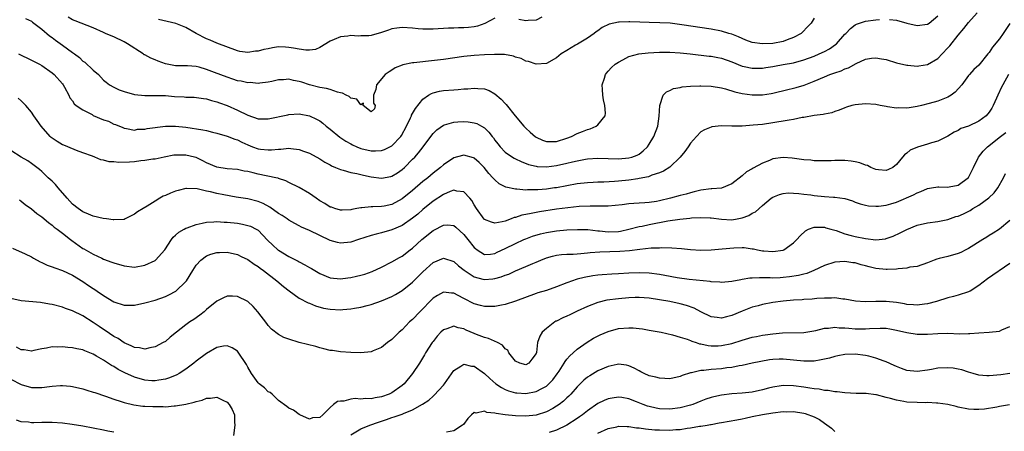
# Model space of a CAD drawing. Units: inches. Extents: x 2595000 to 2598000, y 1527000 to 1530000.
# Drawn here: x 2595147 to 2595338, y 1528164 to 1528244 of the extents above; entities that cross this region are included whole.
import ezdxf

# ---------------------------------------------------------------- set-up
doc = ezdxf.new("R2010")
doc.units = ezdxf.units.IN
doc.header["$MEASUREMENT"] = 0
doc.layers.add('LD25951527_2ft', color=83, linetype='Continuous')

msp = doc.modelspace()

# ---------------------------------------------------------------- linework, layer by layer
at = {"layer": 'LD25951527_2ft'}
for points, elevation in [([(2595146.51, 1528237), (2595149, 1528235.81), (2595150.55, 1528235), (2595151, 1528234.74), (2595153, 1528233.33), (2595153.42, 1528233), (2595155, 1528231.23), (2595155.18, 1528231), (2595155.44, 1528230.56), (2595156.25, 1528229), (2595156.47, 1528228.47), (2595157, 1528227.88), (2595157.31, 1528227.31), (2595157.68, 1528227), (2595159, 1528226.14), (2595160.76, 1528225.24), (2595161, 1528225.09), (2595163, 1528224.23), (2595163.94, 1528223.94), (2595165, 1528223.41), (2595165.32, 1528223.32), (2595166.74, 1528222.74), (2595167, 1528222.61), (2595167.45, 1528222.55), (2595169, 1528222.25), (2595169.61, 1528222.39), (2595171, 1528222.42), (2595171.45, 1528222.55), (2595175, 1528222.99), (2595177, 1528223), (2595179, 1528222.77), (2595182.28, 1528222.28), (2595183, 1528222.13), (2595184.16, 1528221.84), (2595185, 1528221.66), (2595187, 1528221.08), (2595188.49, 1528220.49), (2595189, 1528220.33), (2595189.88, 1528219.88), (2595191, 1528219.39), (2595191.96, 1528219), (2595193, 1528218.62), (2595193.46, 1528218.54), (2595195, 1528218.38), (2595195.62, 1528218.38), (2595197, 1528218.55), (2595197.45, 1528218.55), (2595199, 1528218.7), (2595199.36, 1528218.64), (2595201, 1528218.49), (2595201.84, 1528218.16), (2595203, 1528217.76), (2595205, 1528216.63), (2595206, 1528216), (2595207, 1528215.47), (2595207.29, 1528215.29), (2595208.02, 1528215), (2595209, 1528214.56), (2595209.54, 1528214.46), (2595211, 1528214.01), (2595212.19, 1528213.81), (2595213.49, 1528213.49), (2595215, 1528213.18), (2595217, 1528212.89), (2595218.79, 1528213.21), (2595219, 1528213.27), (2595220.06, 1528213.94), (2595221, 1528214.61), (2595221.43, 1528215), (2595223, 1528216.56), (2595223.43, 1528217), (2595224.17, 1528217.83), (2595225.09, 1528219), (2595226.74, 1528221.26), (2595227, 1528221.55), (2595227.72, 1528222.28), (2595229, 1528223.18), (2595229.24, 1528223.24), (2595231, 1528223.8), (2595231.82, 1528223.82), (2595233, 1528223.88), (2595233.82, 1528223.82), (2595235, 1528223.64), (2595235.5, 1528223.5), (2595236.43, 1528223), (2595237, 1528222.69), (2595237.86, 1528221.86), (2595238.46, 1528221), (2595238.71, 1528220.71), (2595239, 1528220.31), (2595239.57, 1528219.57), (2595240, 1528219), (2595241, 1528217.96), (2595242.41, 1528217), (2595242.77, 1528216.77), (2595243, 1528216.65), (2595244.12, 1528216.12), (2595245.56, 1528215.56), (2595247, 1528215.23), (2595247.19, 1528215.19), (2595249, 1528215.12), (2595251, 1528215.37), (2595253, 1528215.81), (2595254.08, 1528216.08), (2595255, 1528216.28), (2595256.58, 1528216.58), (2595257, 1528216.64), (2595259, 1528216.76), (2595263, 1528216.67), (2595265, 1528216.83), (2595265.6, 1528217), (2595266.61, 1528217.39), (2595267, 1528217.59), (2595267.82, 1528218.18), (2595268.65, 1528219), (2595269, 1528219.52), (2595269.86, 1528221), (2595270.62, 1528223), (2595270.94, 1528224.94), (2595271.01, 1528226.99), (2595271.7, 1528229), (2595272.35, 1528229.65), (2595273, 1528229.91), (2595273.72, 1528230.28), (2595275, 1528230.51), (2595275.38, 1528230.62), (2595277, 1528230.74), (2595278.79, 1528230.79), (2595279, 1528230.81), (2595281, 1528230.74), (2595283, 1528230.41), (2595283.78, 1528230.22), (2595285.63, 1528229.63), (2595287, 1528229.33), (2595289, 1528229.06), (2595291, 1528229.09), (2595292.65, 1528229.35), (2595293, 1528229.41), (2595295.91, 1528230.09), (2595297, 1528230.36), (2595297.51, 1528230.49), (2595299.05, 1528230.95), (2595301, 1528231.7), (2595303, 1528232.58), (2595304.07, 1528233), (2595305, 1528233.33), (2595306.26, 1528233.74), (2595307, 1528234.09), (2595307.68, 1528234.32), (2595309.16, 1528235.16), (2595311, 1528235.97), (2595312.16, 1528236.16), (2595313, 1528236.25), (2595314.08, 1528236.08), (2595315, 1528235.9), (2595317, 1528235.3), (2595319, 1528234.83), (2595319.19, 1528234.81), (2595321, 1528234.66), (2595321.33, 1528234.67), (2595323.03, 1528234.97), (2595325, 1528236.1), (2595325.85, 1528237), (2595327, 1528238.17), (2595327.39, 1528238.61), (2595329, 1528240.66), (2595330.08, 1528241.92), (2595331, 1528243.09), (2595332.66, 1528245)], 7978), ([(2595339, 1528242.91), (2595337.75, 1528241), (2595337, 1528239.95), (2595335.68, 1528238.32), (2595335, 1528237.29), (2595334.77, 1528237), (2595333, 1528234.86), (2595332.04, 1528233.96), (2595331.17, 1528233), (2595331, 1528232.81), (2595329.68, 1528231), (2595328.39, 1528229.61), (2595327.61, 1528229), (2595327, 1528228.62), (2595325, 1528227.83), (2595323.37, 1528227.37), (2595321.83, 1528227), (2595321, 1528226.78), (2595319.44, 1528226.56), (2595319, 1528226.48), (2595317.48, 1528226.52), (2595317, 1528226.51), (2595315.24, 1528226.76), (2595315, 1528226.78), (2595313.8, 1528227), (2595313, 1528227.17), (2595311, 1528227.35), (2595309, 1528227.16), (2595308.35, 1528227), (2595307.32, 1528226.68), (2595307, 1528226.56), (2595305.9, 1528226.1), (2595305, 1528225.81), (2595304.44, 1528225.56), (2595303, 1528225.33), (2595302.76, 1528225.24), (2595301, 1528225.05), (2595299, 1528224.7), (2595298.66, 1528224.66), (2595297, 1528224.31), (2595296.19, 1528224.19), (2595295, 1528223.94), (2595293.75, 1528223.75), (2595293, 1528223.61), (2595291, 1528223.35), (2595289.16, 1528223.16), (2595287.02, 1528223.02), (2595285.01, 1528223.01), (2595283, 1528223.05), (2595281.14, 1528222.86), (2595281, 1528222.83), (2595279.69, 1528222.31), (2595279, 1528221.89), (2595278.15, 1528221), (2595277, 1528219.7), (2595276.54, 1528219), (2595275.89, 1528218.11), (2595274.99, 1528217), (2595273, 1528215.06), (2595271.76, 1528214.24), (2595271, 1528213.97), (2595269.46, 1528213.46), (2595268.81, 1528213.19), (2595267, 1528212.81), (2595266.79, 1528212.79), (2595265, 1528212.51), (2595263, 1528212.3), (2595262.24, 1528212.24), (2595260.14, 1528212.14), (2595259, 1528212.13), (2595258.07, 1528212.07), (2595257, 1528212.03), (2595255, 1528211.78), (2595251, 1528211.06), (2595250.61, 1528211), (2595249, 1528210.78), (2595247.35, 1528210.65), (2595247, 1528210.61), (2595245.37, 1528210.63), (2595245, 1528210.6), (2595243.24, 1528210.76), (2595243, 1528210.74), (2595241.13, 1528211.13), (2595239.81, 1528211.81), (2595239, 1528212.55), (2595238.79, 1528212.79), (2595238.63, 1528213), (2595237.84, 1528213.84), (2595236.94, 1528215), (2595235.94, 1528215.94), (2595235, 1528216.79), (2595234.85, 1528216.85), (2595233, 1528217.37), (2595232.69, 1528217.31), (2595231, 1528216.86), (2595229, 1528215.5), (2595228.46, 1528215), (2595227, 1528213.87), (2595225.99, 1528213), (2595225, 1528212.23), (2595223, 1528210.52), (2595221, 1528208.87), (2595219, 1528207.79), (2595217.48, 1528207.48), (2595217, 1528207.39), (2595215.32, 1528207.32), (2595215, 1528207.34), (2595213.15, 1528207.15), (2595213, 1528207.16), (2595212.22, 1528207), (2595211.19, 1528206.81), (2595211, 1528206.76), (2595209.32, 1528206.68), (2595209, 1528206.67), (2595207.91, 1528207), (2595207.25, 1528207.25), (2595207, 1528207.3), (2595205.98, 1528207.98), (2595205, 1528208.53), (2595204.28, 1528209), (2595203, 1528209.95), (2595201, 1528211.1), (2595199, 1528212.06), (2595198.38, 1528212.38), (2595197, 1528212.84), (2595196.89, 1528212.89), (2595196.44, 1528213), (2595193, 1528213.7), (2595192.05, 1528213.95), (2595191, 1528214.18), (2595190.29, 1528214.29), (2595189, 1528214.56), (2595187, 1528214.72), (2595185.01, 1528215.01), (2595183, 1528215.91), (2595182.3, 1528216.3), (2595181, 1528216.9), (2595180.66, 1528217), (2595179, 1528217.4), (2595177, 1528217.4), (2595176.64, 1528217.36), (2595174.75, 1528217), (2595173, 1528216.62), (2595172.59, 1528216.59), (2595171, 1528216.32), (2595170.27, 1528216.27), (2595169, 1528216.08), (2595168.02, 1528216.02), (2595165.94, 1528215.94), (2595165, 1528216.09), (2595164.06, 1528216.06), (2595163, 1528216.42), (2595162.48, 1528216.48), (2595161.3, 1528217), (2595160.85, 1528217.15), (2595159, 1528217.84), (2595157.73, 1528218.27), (2595156.07, 1528219), (2595155.31, 1528219.31), (2595155, 1528219.4), (2595154.01, 1528220.01), (2595153, 1528220.67), (2595152.82, 1528220.82), (2595152.63, 1528221), (2595150.88, 1528223), (2595150.09, 1528224.09), (2595149.44, 1528225), (2595149, 1528225.72), (2595147.88, 1528227), (2595147, 1528227.92), (2595146.44, 1528228.44)], 7976), ([(2595147.87, 1528243.87), (2595149, 1528243.35), (2595149.19, 1528243.19), (2595151, 1528241.83), (2595152.51, 1528240.51), (2595153, 1528240.18), (2595153.65, 1528239.65), (2595155, 1528238.71), (2595157, 1528237.26), (2595157.16, 1528237.16), (2595157.35, 1528237), (2595158.3, 1528236.3), (2595159, 1528235.63), (2595159.39, 1528235.39), (2595161, 1528233.89), (2595162.02, 1528233), (2595163, 1528231.95), (2595163.51, 1528231.51), (2595164.17, 1528231), (2595165, 1528230.53), (2595166.04, 1528230.04), (2595167, 1528229.71), (2595169, 1528229.14), (2595171, 1528228.93), (2595173, 1528228.96), (2595175, 1528228.92), (2595176.76, 1528228.76), (2595178.66, 1528228.66), (2595179, 1528228.62), (2595180.59, 1528228.59), (2595182.38, 1528228.38), (2595183, 1528228.29), (2595183.98, 1528227.98), (2595185, 1528227.74), (2595185.51, 1528227.51), (2595187, 1528227), (2595189, 1528226.12), (2595191, 1528225.14), (2595193, 1528224.42), (2595194.4, 1528224.4), (2595195, 1528224.4), (2595198.81, 1528225.19), (2595199, 1528225.24), (2595201, 1528225.36), (2595203, 1528225), (2595204.36, 1528224.36), (2595205, 1528224), (2595205.58, 1528223.58), (2595206.23, 1528223), (2595207, 1528222.41), (2595208.87, 1528220.87), (2595210.07, 1528220.07), (2595211, 1528219.54), (2595211.36, 1528219.36), (2595212.17, 1528219), (2595213, 1528218.67), (2595215, 1528218.2), (2595215.81, 1528218.19), (2595217, 1528218.25), (2595217.55, 1528218.45), (2595219, 1528219.19), (2595220.71, 1528221), (2595220.84, 1528221.16), (2595221.87, 1528223), (2595222.62, 1528224.62), (2595222.79, 1528225), (2595222.84, 1528225.16), (2595223.57, 1528226.43), (2595225, 1528228.23), (2595226.14, 1528229), (2595226.67, 1528229.33), (2595227, 1528229.46), (2595228.22, 1528229.78), (2595229, 1528229.9), (2595231, 1528230.06), (2595231.89, 1528230.11), (2595233, 1528230.22), (2595233.75, 1528230.25), (2595235, 1528230.38), (2595235.71, 1528230.29), (2595237, 1528230.23), (2595237.89, 1528229.89), (2595239, 1528229.29), (2595240.23, 1528228.23), (2595241, 1528227.38), (2595241.19, 1528227.19), (2595242.97, 1528224.97), (2595244.6, 1528223), (2595245, 1528222.6), (2595245.83, 1528221.83), (2595246.92, 1528220.92), (2595247, 1528220.87), (2595248.28, 1528220.28), (2595249, 1528220), (2595250, 1528220), (2595251, 1528220.04), (2595253, 1528220.67), (2595253.87, 1528221), (2595255, 1528221.56), (2595256.02, 1528221.98), (2595257, 1528222.34), (2595257.51, 1528222.49), (2595258.7, 1528223), (2595259, 1528223.25), (2595260.44, 1528225), (2595260.48, 1528225.52), (2595260.35, 1528227), (2595260.1, 1528228.1), (2595259.95, 1528229), (2595259.89, 1528230.11), (2595259.86, 1528231), (2595260.3, 1528232.3), (2595260.49, 1528233), (2595260.71, 1528233.29), (2595261, 1528233.65), (2595261.65, 1528234.35), (2595262.36, 1528235), (2595263, 1528235.44), (2595263.87, 1528235.87), (2595265, 1528236.48), (2595266.97, 1528237.03), (2595268.76, 1528237.24), (2595271, 1528237.35), (2595272.65, 1528237.35), (2595273, 1528237.35), (2595275, 1528237.25), (2595276.95, 1528237.05), (2595280.6, 1528236.6), (2595281, 1528236.57), (2595282.31, 1528236.31), (2595283, 1528236.19), (2595285, 1528235.48), (2595287, 1528234.66), (2595287.42, 1528234.58), (2595289, 1528234.23), (2595289.74, 1528234.26), (2595291, 1528234.28), (2595291.61, 1528234.39), (2595293, 1528234.59), (2595293.34, 1528234.66), (2595295, 1528234.93), (2595297, 1528235.3), (2595299, 1528235.85), (2595301, 1528236.6), (2595301.99, 1528237), (2595303, 1528237.5), (2595303.99, 1528238.01), (2595305.15, 1528238.85), (2595305.32, 1528239), (2595307, 1528240.83), (2595307.18, 1528241), (2595308.07, 1528241.93), (2595309, 1528242.64), (2595309.23, 1528242.77), (2595311, 1528243.39), (2595313, 1528243.64), (2595313.68, 1528243.68)], 7980), ([(2595301, 1528243.92), (2595300.41, 1528243), (2595299.71, 1528242.29), (2595298.75, 1528241.25), (2595298.47, 1528241), (2595297, 1528240.19), (2595295.74, 1528239.74), (2595295, 1528239.43), (2595293, 1528239.05), (2595291, 1528238.98), (2595289, 1528239.26), (2595287.71, 1528239.71), (2595287, 1528239.98), (2595286.3, 1528240.3), (2595285, 1528240.83), (2595284.46, 1528241), (2595283, 1528241.43), (2595281, 1528241.81), (2595275.32, 1528242.68), (2595273.03, 1528242.97), (2595271.07, 1528243.07), (2595269, 1528243.11), (2595267.17, 1528243.17), (2595265.23, 1528243.23), (2595265, 1528243.26), (2595263.17, 1528243.17), (2595263, 1528243.18), (2595261.23, 1528242.77), (2595259.85, 1528242.15), (2595259, 1528241.5), (2595258.68, 1528241.32), (2595258.29, 1528241), (2595257, 1528240.1), (2595255.07, 1528238.93), (2595254.69, 1528238.69), (2595253, 1528237.7), (2595251.88, 1528237), (2595251, 1528236.26), (2595249, 1528235.18), (2595247, 1528235.04), (2595245.53, 1528235.53), (2595245, 1528235.61), (2595244.1, 1528236.1), (2595243, 1528236.39), (2595242.59, 1528236.59), (2595240.89, 1528236.89), (2595238.93, 1528236.93), (2595237, 1528236.85), (2595235, 1528236.72), (2595233, 1528236.51), (2595229, 1528235.94), (2595225.53, 1528235.53), (2595225, 1528235.49), (2595223.27, 1528235.27), (2595223, 1528235.26), (2595221.1, 1528234.9), (2595221, 1528234.85), (2595219.66, 1528234.34), (2595219, 1528233.89), (2595218.44, 1528233.56), (2595217.71, 1528233), (2595216.02, 1528231), (2595215.88, 1528230.12), (2595215.4, 1528229), (2595215.45, 1528227.45), (2595215.73, 1528227), (2595215.64, 1528226.36), (2595215, 1528225.78), (2595213.42, 1528227), (2595213.46, 1528227.46), (2595213, 1528227.16), (2595212.22, 1528228.22), (2595211, 1528228.44), (2595210.72, 1528228.72), (2595210.12, 1528229), (2595209.42, 1528229.42), (2595209, 1528229.46), (2595208.43, 1528229.57), (2595207, 1528230.1), (2595206.32, 1528230.32), (2595205, 1528230.5), (2595203, 1528231.01), (2595201.5, 1528231.5), (2595201, 1528231.68), (2595199.86, 1528231.86), (2595199, 1528232.09), (2595197.98, 1528231.98), (2595197, 1528231.96), (2595195.66, 1528231.66), (2595195, 1528231.53), (2595193.36, 1528231.36), (2595193, 1528231.3), (2595191.45, 1528231.45), (2595191, 1528231.42), (2595189.74, 1528231.74), (2595189, 1528231.82), (2595188.13, 1528232.13), (2595187, 1528232.47), (2595184.56, 1528233.44), (2595183, 1528234.01), (2595181.56, 1528234.44), (2595181, 1528234.55), (2595179.31, 1528234.69), (2595177, 1528234.69), (2595175, 1528235.1), (2595173.63, 1528235.63), (2595173, 1528235.85), (2595172.18, 1528236.18), (2595171, 1528236.81), (2595170.86, 1528236.86), (2595170.69, 1528237), (2595167.67, 1528239), (2595167, 1528239.39), (2595165, 1528240.3), (2595164.49, 1528240.49), (2595163.41, 1528241), (2595163, 1528241.17), (2595161, 1528242.08), (2595157.46, 1528243.46), (2595157, 1528243.61), (2595156.16, 1528244.16)], 7982), ([(2595239, 1528243.96), (2595237.07, 1528242.93), (2595235.61, 1528242.39), (2595235, 1528242.29), (2595233.85, 1528242.15), (2595233, 1528242.07), (2595231.94, 1528242.06), (2595231, 1528241.99), (2595230.02, 1528241.98), (2595227, 1528241.84), (2595226.17, 1528241.83), (2595225, 1528241.83), (2595224.12, 1528241.88), (2595223, 1528241.98), (2595221, 1528242.13), (2595219.99, 1528242.01), (2595219, 1528241.86), (2595218.35, 1528241.65), (2595217, 1528241.15), (2595215, 1528240.61), (2595214.55, 1528240.55), (2595213, 1528240.52), (2595212.47, 1528240.47), (2595211, 1528240.59), (2595210.47, 1528240.47), (2595209, 1528240.35), (2595207.8, 1528239.8), (2595207, 1528239.49), (2595205, 1528238.25), (2595204.14, 1528237.86), (2595203, 1528237.74), (2595202.28, 1528237.72), (2595201, 1528237.96), (2595199.89, 1528238.11), (2595199, 1528238.29), (2595198.31, 1528238.31), (2595197, 1528238.36), (2595195.83, 1528238.17), (2595195, 1528238.02), (2595194.16, 1528237.84), (2595193, 1528237.54), (2595192.48, 1528237.52), (2595191, 1528237.3), (2595189.5, 1528237.5), (2595189, 1528237.61), (2595185, 1528239.09), (2595183.71, 1528239.71), (2595183, 1528239.96), (2595180.97, 1528241), (2595179, 1528242.15), (2595177.07, 1528242.93), (2595175.33, 1528243.33), (2595173.68, 1528243.68)], 7984), ([(2595248.15, 1528244.15), (2595247, 1528243.54), (2595245.5, 1528243.5), (2595245, 1528243.44), (2595243.66, 1528243.66)], 7984), ([(2595315.67, 1528243.67), (2595317, 1528243.54), (2595319.02, 1528243), (2595321, 1528242.52), (2595323, 1528242.77), (2595323.34, 1528243), (2595325, 1528244.39)], 7980), ([(2595338.77, 1528233), (2595337.64, 1528231), (2595337.42, 1528230.58), (2595336.67, 1528229), (2595336.44, 1528228.44), (2595335.8, 1528227), (2595335.49, 1528226.51), (2595335, 1528225.68), (2595334.41, 1528225), (2595333, 1528223.94), (2595331.01, 1528223.01), (2595329.47, 1528222.53), (2595329, 1528222.18), (2595328.2, 1528221.8), (2595327, 1528221.05), (2595325, 1528220.11), (2595323.79, 1528219.79), (2595323, 1528219.51), (2595321.08, 1528218.92), (2595319.67, 1528218.33), (2595319, 1528217.76), (2595318.54, 1528217.46), (2595318.15, 1528217), (2595317, 1528215.55), (2595316.28, 1528215), (2595315.42, 1528214.58), (2595315, 1528214.39), (2595313.5, 1528214.5), (2595313, 1528214.59), (2595312.04, 1528215), (2595311.35, 1528215.35), (2595311, 1528215.4), (2595309.88, 1528215.88), (2595309, 1528216.07), (2595308.21, 1528216.21), (2595307, 1528216.34), (2595306.33, 1528216.33), (2595305, 1528216.35), (2595304.29, 1528216.29), (2595302.28, 1528216.28), (2595301, 1528216.3), (2595300.37, 1528216.37), (2595299, 1528216.45), (2595298.54, 1528216.54), (2595296.76, 1528216.76), (2595295, 1528216.89), (2595293, 1528216.63), (2595292.34, 1528216.34), (2595291, 1528215.81), (2595289.18, 1528214.82), (2595289, 1528214.69), (2595287.88, 1528214.12), (2595287, 1528213.34), (2595285, 1528211.8), (2595283.01, 1528210.99), (2595281.17, 1528210.83), (2595281, 1528210.83), (2595279, 1528210.6), (2595277.74, 1528210.26), (2595277, 1528210.09), (2595276.18, 1528209.82), (2595275, 1528209.52), (2595273.14, 1528209), (2595271, 1528208.52), (2595270.4, 1528208.4), (2595269, 1528208.18), (2595268.1, 1528208.1), (2595267, 1528208.04), (2595265.96, 1528207.96), (2595265, 1528207.92), (2595263.75, 1528207.75), (2595261, 1528207.47), (2595259.48, 1528207.48), (2595259, 1528207.45), (2595257.49, 1528207.49), (2595255.39, 1528207.39), (2595253.16, 1528207.16), (2595251, 1528206.86), (2595247.64, 1528206.36), (2595247, 1528206.24), (2595246.02, 1528206.02), (2595245, 1528205.86), (2595244.27, 1528205.73), (2595243, 1528205.3), (2595242.75, 1528205.25), (2595242.15, 1528205), (2595241, 1528204.57), (2595240.42, 1528204.42), (2595239, 1528204.18), (2595238.34, 1528204.34), (2595237, 1528204.91), (2595236.95, 1528204.95), (2595235.44, 1528207), (2595235, 1528207.73), (2595234.54, 1528208.54), (2595234.17, 1528209), (2595233, 1528210.26), (2595231.63, 1528210.37), (2595231, 1528210.56), (2595230.32, 1528210.32), (2595229, 1528209.75), (2595227, 1528208.42), (2595225, 1528206.8), (2595224.05, 1528205.95), (2595223, 1528205.12), (2595221, 1528203.75), (2595219, 1528202.87), (2595217, 1528202.29), (2595215.93, 1528202.07), (2595215, 1528201.8), (2595212.49, 1528201), (2595211, 1528200.48), (2595209, 1528200.32), (2595208.43, 1528200.43), (2595207, 1528200.83), (2595205, 1528201.75), (2595203, 1528202.74), (2595201.43, 1528203.43), (2595201, 1528203.65), (2595200.14, 1528204.14), (2595199, 1528204.74), (2595198.67, 1528205), (2595197.69, 1528205.69), (2595197, 1528206.06), (2595195.28, 1528207.28), (2595193.97, 1528207.97), (2595193, 1528208.38), (2595191, 1528208.87), (2595188.77, 1528209.23), (2595186.33, 1528209.67), (2595185, 1528209.94), (2595183.75, 1528210.24), (2595183, 1528210.39), (2595181.19, 1528210.81), (2595179.09, 1528210.91), (2595179, 1528210.91), (2595177.49, 1528210.51), (2595177, 1528210.36), (2595176.03, 1528209.97), (2595175, 1528209.52), (2595174.61, 1528209.39), (2595173.9, 1528209), (2595173, 1528208.47), (2595171.48, 1528207.48), (2595170.69, 1528207), (2595169.61, 1528206.39), (2595169, 1528205.9), (2595168.39, 1528205.61), (2595167.23, 1528205), (2595167, 1528204.9), (2595166.91, 1528204.91), (2595165, 1528204.79), (2595164.84, 1528204.84), (2595163.56, 1528205), (2595162.9, 1528205.1), (2595161, 1528205.56), (2595160.08, 1528205.92), (2595159, 1528206.37), (2595158.06, 1528207), (2595157, 1528207.88), (2595155.95, 1528209), (2595154.2, 1528211), (2595153.66, 1528211.66), (2595153, 1528212.31), (2595152.66, 1528212.66), (2595152.27, 1528213), (2595151, 1528214.2), (2595150.57, 1528214.57), (2595149, 1528215.76), (2595148.28, 1528216.28), (2595147, 1528217.01), (2595145, 1528218.26)], 7974), ([(2595146.68, 1528208.68), (2595147, 1528208.44), (2595147.77, 1528207.77), (2595149, 1528206.93), (2595150.04, 1528206.04), (2595151, 1528205.39), (2595152.28, 1528204.28), (2595153, 1528203.81), (2595153.43, 1528203.43), (2595154.02, 1528203), (2595155, 1528202.22), (2595156.59, 1528201), (2595156.81, 1528200.81), (2595159, 1528199.28), (2595159.19, 1528199.19), (2595161, 1528198.15), (2595162.64, 1528197.36), (2595163, 1528197.2), (2595164.61, 1528196.61), (2595165, 1528196.45), (2595167, 1528195.87), (2595169, 1528195.66), (2595171, 1528196.01), (2595173, 1528196.95), (2595173.06, 1528197), (2595174.88, 1528199), (2595176.2, 1528201), (2595176.54, 1528201.46), (2595177, 1528201.83), (2595177.59, 1528202.41), (2595178.66, 1528203), (2595179, 1528203.18), (2595179.25, 1528203.25), (2595181, 1528203.92), (2595182.15, 1528204.15), (2595183, 1528204.37), (2595184.43, 1528204.43), (2595185, 1528204.5), (2595186.4, 1528204.4), (2595187, 1528204.4), (2595189, 1528204.16), (2595190, 1528204), (2595191, 1528203.75), (2595191.57, 1528203.57), (2595192.67, 1528203), (2595193, 1528202.79), (2595194.87, 1528200.87), (2595195.88, 1528199.88), (2595196.88, 1528199), (2595197, 1528198.91), (2595199, 1528197.68), (2595200.77, 1528196.77), (2595201, 1528196.64), (2595202.11, 1528196.11), (2595203, 1528195.58), (2595203.38, 1528195.38), (2595205, 1528194.43), (2595207, 1528193.57), (2595209, 1528193.35), (2595210.45, 1528193.55), (2595211, 1528193.6), (2595212.13, 1528193.87), (2595213, 1528194.06), (2595213.72, 1528194.28), (2595215.19, 1528194.81), (2595217, 1528195.66), (2595219, 1528196.64), (2595220.48, 1528197.52), (2595221, 1528197.79), (2595222.54, 1528199), (2595223, 1528199.34), (2595224.83, 1528201), (2595227, 1528202.75), (2595227.17, 1528202.83), (2595229, 1528203.81), (2595229.83, 1528203.83), (2595231, 1528203.71), (2595231.4, 1528203.4), (2595233, 1528201.95), (2595233.77, 1528201), (2595235, 1528199.43), (2595235.23, 1528199.23), (2595235.55, 1528199), (2595237, 1528198.11), (2595238.18, 1528198.18), (2595239, 1528198.31), (2595239.46, 1528198.54), (2595241, 1528199.23), (2595243, 1528200.24), (2595244.63, 1528201), (2595245, 1528201.16), (2595246.33, 1528201.67), (2595247.88, 1528202.12), (2595249, 1528202.38), (2595251, 1528202.7), (2595253, 1528202.87), (2595255.04, 1528202.97), (2595257.08, 1528202.92), (2595259, 1528202.7), (2595259.32, 1528202.68), (2595261, 1528202.5), (2595263, 1528202.58), (2595263.37, 1528202.63), (2595265.02, 1528202.98), (2595267, 1528203.5), (2595267.61, 1528203.61), (2595269, 1528203.9), (2595272.6, 1528204.6), (2595274.95, 1528204.95), (2595276.86, 1528205.14), (2595277.19, 1528205.19), (2595279, 1528205.3), (2595280.79, 1528205.21), (2595281, 1528205.22), (2595283, 1528204.92), (2595285, 1528204.82), (2595286.03, 1528205), (2595287, 1528205.2), (2595288.32, 1528205.68), (2595289, 1528206.1), (2595289.62, 1528206.38), (2595291, 1528207.63), (2595292.66, 1528209), (2595293, 1528209.24), (2595294.27, 1528209.73), (2595295, 1528209.9), (2595295.97, 1528210.03), (2595298.05, 1528209.95), (2595299, 1528209.81), (2595300.34, 1528209.66), (2595301, 1528209.55), (2595303, 1528209.35), (2595304.78, 1528209.22), (2595305, 1528209.22), (2595306.95, 1528208.95), (2595308.48, 1528208.48), (2595309, 1528208.27), (2595309.93, 1528207.93), (2595311, 1528207.66), (2595311.54, 1528207.54), (2595313, 1528207.46), (2595313.48, 1528207.48), (2595315, 1528207.67), (2595315.93, 1528207.93), (2595317, 1528208.25), (2595320.31, 1528209.69), (2595321, 1528210.08), (2595321.7, 1528210.3), (2595323, 1528210.88), (2595323.78, 1528211), (2595325, 1528211.23), (2595325.24, 1528211.24), (2595327, 1528211.17), (2595327.22, 1528211.22), (2595329, 1528211.54), (2595330.97, 1528213.03), (2595331.66, 1528214.34), (2595331.93, 1528215), (2595332.93, 1528217), (2595333.86, 1528218.14), (2595334.66, 1528219), (2595337.19, 1528221), (2595338.21, 1528221.79)], 7972), ([(2595145.32, 1528199.32), (2595147.78, 1528198.22), (2595149, 1528197.64), (2595149.4, 1528197.4), (2595150.67, 1528196.67), (2595151, 1528196.56), (2595152.05, 1528196.05), (2595153, 1528195.73), (2595153.51, 1528195.51), (2595155, 1528195), (2595157, 1528194.08), (2595159, 1528192.85), (2595160.09, 1528192.09), (2595161, 1528191.49), (2595161.31, 1528191.31), (2595161.78, 1528191), (2595163, 1528190.15), (2595165, 1528188.94), (2595167, 1528188.24), (2595169, 1528188.26), (2595171, 1528188.69), (2595173, 1528189.26), (2595175, 1528189.97), (2595175.7, 1528190.3), (2595177.01, 1528190.99), (2595179, 1528192.87), (2595179.1, 1528193), (2595180.34, 1528195), (2595181, 1528196.02), (2595181.91, 1528197), (2595183, 1528197.81), (2595183.85, 1528198.15), (2595185, 1528198.46), (2595185.51, 1528198.49), (2595187, 1528198.52), (2595189, 1528198.08), (2595189.71, 1528197.71), (2595191, 1528197.11), (2595192.23, 1528196.23), (2595193, 1528195.77), (2595193.43, 1528195.43), (2595194.07, 1528195), (2595196.67, 1528193), (2595197.92, 1528191.91), (2595199.04, 1528191.04), (2595201, 1528189.65), (2595202.74, 1528188.74), (2595203, 1528188.65), (2595204.14, 1528188.14), (2595205.71, 1528187.71), (2595207, 1528187.48), (2595209, 1528187.39), (2595209.45, 1528187.45), (2595211, 1528187.57), (2595211.71, 1528187.71), (2595213, 1528187.9), (2595214.23, 1528188.23), (2595215, 1528188.42), (2595217, 1528189.12), (2595219, 1528189.96), (2595219.67, 1528190.33), (2595221, 1528191.1), (2595223, 1528192.73), (2595225, 1528194.73), (2595227, 1528196.54), (2595229, 1528197.38), (2595231, 1528196.76), (2595231.92, 1528195.92), (2595233.04, 1528195.04), (2595235, 1528193.74), (2595236.67, 1528193.33), (2595237, 1528193.24), (2595238.62, 1528193.38), (2595239, 1528193.43), (2595240.24, 1528193.76), (2595241, 1528194.08), (2595241.69, 1528194.31), (2595243, 1528194.95), (2595245, 1528195.78), (2595246.38, 1528196.38), (2595247, 1528196.62), (2595247.91, 1528197), (2595249, 1528197.42), (2595250.22, 1528197.78), (2595251, 1528197.95), (2595251.91, 1528198.09), (2595253, 1528198.16), (2595254.19, 1528198.19), (2595255, 1528198.25), (2595255.68, 1528198.32), (2595257, 1528198.42), (2595257.52, 1528198.48), (2595259.39, 1528198.61), (2595263.29, 1528198.71), (2595265.13, 1528198.87), (2595267.14, 1528199.14), (2595269.37, 1528199.37), (2595271, 1528199.42), (2595271.45, 1528199.45), (2595273.39, 1528199.39), (2595275.24, 1528199.24), (2595277, 1528199.06), (2595279, 1528198.96), (2595281, 1528199), (2595283.17, 1528199.17), (2595285.38, 1528199.38), (2595287, 1528199.44), (2595287.43, 1528199.43), (2595289, 1528199.22), (2595289.21, 1528199.21), (2595290.02, 1528199), (2595291, 1528198.81), (2595291.22, 1528198.78), (2595293, 1528198.65), (2595295, 1528198.96), (2595295.11, 1528199), (2595297, 1528200.33), (2595297.67, 1528201), (2595298.28, 1528201.72), (2595299.31, 1528202.69), (2595299.94, 1528203), (2595301, 1528203.4), (2595301.37, 1528203.37), (2595303, 1528203.41), (2595303.3, 1528203.3), (2595304.28, 1528203), (2595305.28, 1528202.72), (2595307, 1528202.1), (2595308.2, 1528201.8), (2595309, 1528201.57), (2595311, 1528201.17), (2595313, 1528200.97), (2595314.84, 1528201.16), (2595315, 1528201.2), (2595316.33, 1528201.67), (2595317.71, 1528202.29), (2595319, 1528202.97), (2595321, 1528203.79), (2595323, 1528204.26), (2595325, 1528204.51), (2595327, 1528204.91), (2595328.55, 1528205.45), (2595329, 1528205.56), (2595330, 1528206), (2595331.34, 1528206.66), (2595331.84, 1528207), (2595333, 1528207.69), (2595334.92, 1528209.08), (2595335.96, 1528210.04), (2595336.67, 1528211), (2595337.79, 1528213), (2595338.19, 1528213.81)], 7970), ([(2595339, 1528204.67), (2595337, 1528203.03), (2595335.75, 1528202.25), (2595335, 1528201.76), (2595334.52, 1528201.48), (2595333.78, 1528201), (2595331, 1528199.27), (2595330.5, 1528199), (2595329.49, 1528198.51), (2595329, 1528198.29), (2595327, 1528197.73), (2595325.3, 1528197.3), (2595324.81, 1528197.19), (2595324.3, 1528197), (2595323, 1528196.46), (2595321, 1528195.78), (2595319.62, 1528195.62), (2595319, 1528195.47), (2595317.34, 1528195.34), (2595317, 1528195.26), (2595315.19, 1528195.19), (2595315, 1528195.16), (2595313, 1528195.39), (2595311.71, 1528195.71), (2595311, 1528195.92), (2595310.12, 1528196.12), (2595309, 1528196.46), (2595308.5, 1528196.5), (2595307, 1528196.72), (2595305, 1528196.59), (2595303, 1528195.99), (2595300.95, 1528195), (2595299.56, 1528194.44), (2595299, 1528194.31), (2595297.97, 1528194.03), (2595296.25, 1528193.75), (2595295, 1528193.61), (2595294.41, 1528193.59), (2595293, 1528193.52), (2595292.44, 1528193.56), (2595291, 1528193.55), (2595290.41, 1528193.59), (2595289, 1528193.51), (2595288.5, 1528193.5), (2595287, 1528193.23), (2595286.8, 1528193.2), (2595285, 1528192.83), (2595283, 1528192.67), (2595282.71, 1528192.71), (2595281, 1528192.81), (2595280.84, 1528192.84), (2595276.74, 1528193.26), (2595274.41, 1528193.59), (2595271.99, 1528194.01), (2595271, 1528194.2), (2595269, 1528194.48), (2595267, 1528194.56), (2595265, 1528194.47), (2595263, 1528194.33), (2595261.72, 1528194.28), (2595259.84, 1528194.16), (2595259, 1528194.09), (2595258.05, 1528193.95), (2595256.35, 1528193.65), (2595255, 1528193.28), (2595254.77, 1528193.23), (2595254.1, 1528193), (2595253, 1528192.58), (2595251, 1528191.79), (2595249, 1528191.13), (2595247.37, 1528190.63), (2595247, 1528190.5), (2595242.98, 1528189.02), (2595241, 1528188.39), (2595240.26, 1528188.26), (2595239, 1528188), (2595238.01, 1528188.01), (2595237, 1528187.99), (2595236.22, 1528188.22), (2595235, 1528188.54), (2595233, 1528189.55), (2595231.85, 1528190.15), (2595231, 1528190.57), (2595230.58, 1528190.58), (2595229, 1528190.78), (2595227.84, 1528190.16), (2595227, 1528189.62), (2595226.38, 1528189), (2595225, 1528187.56), (2595224.44, 1528187), (2595223, 1528185.48), (2595222.45, 1528185), (2595221, 1528183.49), (2595220.41, 1528183), (2595219.69, 1528182.31), (2595219, 1528181.58), (2595218.18, 1528181), (2595217, 1528180.03), (2595215.38, 1528179.38), (2595215, 1528179.21), (2595213, 1528179.02), (2595211, 1528179.08), (2595209, 1528179.21), (2595207.45, 1528179.45), (2595207, 1528179.5), (2595205.81, 1528179.81), (2595205, 1528179.99), (2595204.22, 1528180.22), (2595201, 1528181.05), (2595199, 1528181.64), (2595198, 1528182), (2595197, 1528182.55), (2595195.62, 1528183.62), (2595195, 1528184.3), (2595194.69, 1528184.69), (2595192.98, 1528187), (2595192.03, 1528188.03), (2595191, 1528188.96), (2595189, 1528189.92), (2595188.02, 1528189.98), (2595187, 1528189.99), (2595186.29, 1528189.71), (2595185, 1528189.05), (2595183, 1528187.4), (2595182.55, 1528187), (2595181.69, 1528186.31), (2595180.51, 1528185.49), (2595179.78, 1528185), (2595179, 1528184.45), (2595177.15, 1528183), (2595175.96, 1528182.04), (2595175, 1528181.23), (2595174.61, 1528181), (2595173, 1528180.2), (2595171.98, 1528179.98), (2595171, 1528179.74), (2595169.96, 1528179.96), (2595169, 1528180.03), (2595168.39, 1528180.39), (2595167, 1528180.96), (2595165.81, 1528181.81), (2595165, 1528182.2), (2595163.33, 1528183.33), (2595163, 1528183.53), (2595162.12, 1528184.12), (2595161, 1528184.93), (2595159, 1528186.21), (2595157, 1528187.17), (2595155.62, 1528187.62), (2595155, 1528187.88), (2595153, 1528188.4), (2595152.49, 1528188.49), (2595150.75, 1528188.75), (2595147, 1528189.12), (2595145, 1528189.55)], 7968), ([(2595339, 1528196.38), (2595334.65, 1528193.35), (2595333, 1528192.08), (2595331.29, 1528191), (2595331.11, 1528190.89), (2595331, 1528190.84), (2595329, 1528190.18), (2595328.07, 1528189.93), (2595327, 1528189.7), (2595324.79, 1528189), (2595323, 1528188.5), (2595322.44, 1528188.44), (2595321, 1528188.24), (2595320.32, 1528188.32), (2595319, 1528188.42), (2595318.53, 1528188.53), (2595317, 1528188.79), (2595315, 1528188.99), (2595313, 1528188.99), (2595310.93, 1528188.93), (2595309.05, 1528189.05), (2595307, 1528189.43), (2595306.56, 1528189.44), (2595305, 1528189.66), (2595304.4, 1528189.6), (2595303, 1528189.62), (2595301.53, 1528189.53), (2595300.6, 1528189.4), (2595299, 1528189.34), (2595298.7, 1528189.3), (2595297, 1528189.21), (2595295, 1528189.03), (2595293, 1528188.76), (2595291, 1528188.4), (2595290.15, 1528188.15), (2595289, 1528187.86), (2595287, 1528187.09), (2595285, 1528186.25), (2595283.99, 1528186.01), (2595283, 1528185.72), (2595282.16, 1528185.84), (2595281, 1528185.97), (2595279, 1528186.97), (2595277.68, 1528187.68), (2595276.21, 1528188.21), (2595275, 1528188.55), (2595273, 1528188.99), (2595271, 1528189.33), (2595269, 1528189.62), (2595267, 1528189.75), (2595266.28, 1528189.72), (2595265, 1528189.69), (2595263, 1528189.52), (2595260.77, 1528189.23), (2595259, 1528188.81), (2595257, 1528188.03), (2595255, 1528187.07), (2595253.59, 1528186.41), (2595253, 1528186.12), (2595252.19, 1528185.81), (2595251, 1528185.19), (2595250.87, 1528185.13), (2595250.64, 1528185), (2595249, 1528183.73), (2595248.21, 1528183), (2595247.72, 1528182.28), (2595247.31, 1528181), (2595247.06, 1528179.06), (2595247, 1528178.88), (2595246.21, 1528177.79), (2595245.57, 1528177), (2595245, 1528176.7), (2595243.85, 1528177), (2595243, 1528177.4), (2595241.74, 1528179), (2595241.52, 1528179.52), (2595241, 1528179.8), (2595240.5, 1528180.5), (2595239.51, 1528181), (2595237.79, 1528181.79), (2595237, 1528181.96), (2595235.44, 1528182.56), (2595235, 1528182.74), (2595233.44, 1528183.44), (2595233, 1528183.66), (2595231.87, 1528183.87), (2595231, 1528184.19), (2595229.68, 1528183.68), (2595229, 1528183.5), (2595228.5, 1528183), (2595227.78, 1528182.22), (2595227, 1528181.22), (2595226.85, 1528181), (2595225.56, 1528179), (2595225.36, 1528178.64), (2595224.35, 1528177), (2595223.02, 1528174.98), (2595221.37, 1528173), (2595221, 1528172.69), (2595219, 1528171.25), (2595218.46, 1528171), (2595217, 1528170.45), (2595215.73, 1528170.27), (2595215, 1528170.09), (2595213.86, 1528170.14), (2595213, 1528170.04), (2595211.86, 1528170.14), (2595211, 1528170.03), (2595209.65, 1528169.65), (2595209, 1528169.65), (2595208.43, 1528169.57), (2595207.69, 1528169), (2595207, 1528168.41), (2595205.57, 1528167), (2595205, 1528166.49), (2595203.61, 1528166.39), (2595203, 1528166.14), (2595201.13, 1528167), (2595201.06, 1528167.06), (2595201, 1528167.08), (2595199.88, 1528167.88), (2595199, 1528168.27), (2595198.62, 1528168.62), (2595197, 1528169.79), (2595195.77, 1528171), (2595195.33, 1528171.33), (2595195, 1528171.46), (2595194.23, 1528172.23), (2595193.2, 1528173), (2595193, 1528173.17), (2595191.73, 1528175), (2595191, 1528176.25), (2595190.74, 1528176.74), (2595189.15, 1528179.15), (2595189, 1528179.32), (2595187.99, 1528179.99), (2595187, 1528180.4), (2595186.31, 1528180.31), (2595185, 1528180.02), (2595183, 1528178.88), (2595181, 1528177.38), (2595180.54, 1528177), (2595179, 1528175.83), (2595177.66, 1528175), (2595177.24, 1528174.76), (2595175.82, 1528174.18), (2595175, 1528173.91), (2595173.72, 1528173.72), (2595173, 1528173.57), (2595172.4, 1528173.6), (2595171, 1528173.74), (2595169, 1528174.32), (2595167.15, 1528175.15), (2595165.81, 1528175.81), (2595165, 1528176.35), (2595164.56, 1528176.56), (2595163, 1528177.57), (2595161.6, 1528178.4), (2595161, 1528178.73), (2595160.36, 1528179), (2595159.38, 1528179.39), (2595159, 1528179.57), (2595157.81, 1528179.81), (2595157, 1528180), (2595156.06, 1528180.06), (2595155, 1528180.18), (2595154.13, 1528180.13), (2595153, 1528180.15), (2595151.92, 1528179.92), (2595151, 1528179.8), (2595149.45, 1528179.45), (2595149, 1528179.36), (2595147.57, 1528179.57), (2595147, 1528179.62), (2595146.12, 1528180.12)], 7966), ([(2595211, 1528163.08), (2595213, 1528164.24), (2595214.73, 1528165), (2595216.41, 1528165.59), (2595217.93, 1528166.07), (2595219, 1528166.45), (2595219.43, 1528166.57), (2595221, 1528167.14), (2595221.27, 1528167.27), (2595223, 1528167.96), (2595224.96, 1528169.04), (2595226.16, 1528169.84), (2595227, 1528170.58), (2595227.23, 1528170.77), (2595229, 1528172.76), (2595229.19, 1528173), (2595231, 1528175.56), (2595232.41, 1528176.41), (2595233, 1528176.81), (2595234.46, 1528176.46), (2595235, 1528176.41), (2595237, 1528175.01), (2595238.01, 1528174.01), (2595239.21, 1528173), (2595240.26, 1528172.26), (2595241, 1528171.91), (2595241.63, 1528171.63), (2595243, 1528171.27), (2595243.24, 1528171.24), (2595245, 1528171.13), (2595247, 1528171.49), (2595248.1, 1528172.1), (2595249, 1528172.55), (2595249.51, 1528173), (2595250.24, 1528173.76), (2595251.09, 1528174.91), (2595251.49, 1528175.49), (2595252.47, 1528177), (2595252.65, 1528177.35), (2595253, 1528177.79), (2595253.55, 1528178.45), (2595254.19, 1528179), (2595255, 1528179.74), (2595256.93, 1528181.07), (2595258.17, 1528181.83), (2595259.48, 1528182.52), (2595261, 1528183.18), (2595263, 1528183.72), (2595265, 1528183.89), (2595265.86, 1528183.86), (2595267, 1528183.75), (2595267.67, 1528183.67), (2595269, 1528183.43), (2595271.3, 1528183), (2595273.5, 1528182.5), (2595275, 1528182.07), (2595276.35, 1528181.65), (2595277, 1528181.4), (2595277.26, 1528181.26), (2595278.11, 1528181), (2595278.77, 1528180.77), (2595279, 1528180.75), (2595280.43, 1528180.43), (2595281, 1528180.38), (2595282.39, 1528180.39), (2595283, 1528180.42), (2595285, 1528180.85), (2595287, 1528181.48), (2595289, 1528182.03), (2595289.82, 1528182.18), (2595291, 1528182.43), (2595291.52, 1528182.48), (2595293, 1528182.71), (2595294.87, 1528182.87), (2595299, 1528182.96), (2595301.35, 1528183.35), (2595303, 1528183.78), (2595303.82, 1528183.82), (2595305, 1528184.01), (2595305.89, 1528183.89), (2595307, 1528183.88), (2595307.77, 1528183.77), (2595309, 1528183.68), (2595311, 1528183.66), (2595311.74, 1528183.74), (2595313.83, 1528183.83), (2595315, 1528183.79), (2595315.69, 1528183.69), (2595317, 1528183.43), (2595319, 1528182.94), (2595321, 1528182.63), (2595323, 1528182.62), (2595325, 1528182.76), (2595327, 1528182.8), (2595329.27, 1528182.73), (2595331, 1528182.77), (2595331.24, 1528182.76), (2595333, 1528182.92), (2595335, 1528183.02), (2595337, 1528183.25), (2595337.47, 1528183.47), (2595339, 1528184.12)], 7964), ([(2595339, 1528175.02), (2595337.28, 1528174.72), (2595335, 1528174.55), (2595334.57, 1528174.56), (2595333, 1528174.7), (2595331.87, 1528175), (2595331, 1528175.26), (2595329.69, 1528175.69), (2595329, 1528175.86), (2595328.01, 1528176.01), (2595327, 1528176.12), (2595325, 1528176.03), (2595323.81, 1528175.81), (2595323, 1528175.68), (2595321, 1528175.39), (2595319, 1528175.61), (2595317.99, 1528175.99), (2595317, 1528176.35), (2595316.57, 1528176.57), (2595315, 1528177.24), (2595314.63, 1528177.37), (2595313, 1528178), (2595311.66, 1528178.34), (2595311, 1528178.53), (2595309, 1528178.78), (2595307, 1528178.7), (2595305.59, 1528178.41), (2595305, 1528178.32), (2595304, 1528178), (2595303, 1528177.79), (2595302.37, 1528177.63), (2595301, 1528177.41), (2595300.61, 1528177.39), (2595299, 1528177.4), (2595297, 1528177.62), (2595295, 1528177.77), (2595294.23, 1528177.77), (2595293, 1528177.7), (2595292.36, 1528177.64), (2595290.65, 1528177.35), (2595289, 1528177), (2595287, 1528176.54), (2595286.47, 1528176.47), (2595285, 1528176.18), (2595284.08, 1528176.08), (2595283, 1528175.92), (2595281, 1528175.76), (2595279.6, 1528175.6), (2595279, 1528175.58), (2595277.16, 1528175.16), (2595277, 1528175.15), (2595275.39, 1528174.61), (2595275, 1528174.42), (2595273, 1528173.99), (2595271.98, 1528174.02), (2595271, 1528174.08), (2595270.27, 1528174.27), (2595269, 1528174.56), (2595267.99, 1528175), (2595267.34, 1528175.34), (2595267, 1528175.5), (2595266.04, 1528176.04), (2595265, 1528176.49), (2595264.59, 1528176.59), (2595263, 1528176.8), (2595262.76, 1528176.76), (2595261, 1528176.39), (2595259, 1528175.52), (2595257.43, 1528174.57), (2595257, 1528174.27), (2595256.3, 1528173.7), (2595255, 1528172.42), (2595253.75, 1528171), (2595253.38, 1528170.62), (2595253, 1528170.29), (2595252.34, 1528169.66), (2595251.51, 1528169), (2595251, 1528168.64), (2595250.24, 1528168.24), (2595249, 1528167.55), (2595247, 1528166.94), (2595245, 1528166.74), (2595243, 1528166.77), (2595241, 1528166.97), (2595239.26, 1528167.26), (2595239, 1528167.34), (2595237.47, 1528167.47), (2595237, 1528167.69), (2595235.34, 1528167.34), (2595235, 1528167.42), (2595234.45, 1528167), (2595233.73, 1528166.27), (2595232.89, 1528165.11), (2595232.74, 1528165), (2595231, 1528163.87), (2595229.62, 1528163.62)], 7962), ([(2595145, 1528173.92), (2595147, 1528172.84), (2595149, 1528172.27), (2595150.28, 1528172.28), (2595151, 1528172.27), (2595152.49, 1528172.49), (2595153, 1528172.55), (2595154.67, 1528172.67), (2595155, 1528172.68), (2595156.56, 1528172.56), (2595157, 1528172.51), (2595159, 1528172.04), (2595159.77, 1528171.77), (2595161, 1528171.41), (2595161.29, 1528171.29), (2595163.39, 1528170.61), (2595165, 1528170.04), (2595166.41, 1528169.59), (2595167, 1528169.38), (2595168.91, 1528168.91), (2595170.66, 1528168.66), (2595171, 1528168.66), (2595172.58, 1528168.58), (2595174.59, 1528168.59), (2595175, 1528168.57), (2595176.72, 1528168.72), (2595177, 1528168.71), (2595178.95, 1528169.05), (2595180.57, 1528169.43), (2595181, 1528169.6), (2595182.15, 1528169.85), (2595183, 1528170.19), (2595183.79, 1528170.21), (2595185, 1528170.43), (2595186.18, 1528169.82), (2595187, 1528169.45), (2595187.39, 1528169), (2595188, 1528168), (2595188.41, 1528167), (2595188.41, 1528165.59), (2595188.48, 1528165), (2595188.24, 1528163)], 7964), ([(2595338.94, 1528168.94), (2595337, 1528168.61), (2595336.46, 1528168.46), (2595334.09, 1528168.09), (2595333, 1528168), (2595332.03, 1528168.03), (2595331, 1528168.09), (2595329, 1528168.49), (2595328.61, 1528168.61), (2595326.97, 1528168.97), (2595325, 1528169.26), (2595324.75, 1528169.25), (2595323, 1528169.35), (2595322.66, 1528169.34), (2595321, 1528169.36), (2595319, 1528169.47), (2595318.41, 1528169.59), (2595317, 1528169.8), (2595315.84, 1528170.16), (2595315, 1528170.35), (2595313.15, 1528170.85), (2595313, 1528170.87), (2595311.1, 1528171.1), (2595311, 1528171.12), (2595309.15, 1528171.15), (2595307, 1528171.25), (2595305.45, 1528171.45), (2595305, 1528171.46), (2595303.71, 1528171.71), (2595303, 1528171.72), (2595301.96, 1528171.96), (2595301, 1528172.01), (2595300.19, 1528172.19), (2595299, 1528172.33), (2595297, 1528172.61), (2595295, 1528172.67), (2595294.62, 1528172.62), (2595293, 1528172.36), (2595292.16, 1528172.16), (2595291, 1528171.85), (2595289, 1528171.4), (2595287, 1528171.16), (2595285, 1528171.03), (2595283, 1528170.8), (2595281.52, 1528170.48), (2595281, 1528170.34), (2595279.99, 1528170.01), (2595279, 1528169.64), (2595277.42, 1528169), (2595277, 1528168.86), (2595275, 1528168.35), (2595273, 1528168.11), (2595271, 1528168.17), (2595270.3, 1528168.3), (2595269, 1528168.58), (2595268.67, 1528168.67), (2595267.8, 1528169), (2595266.48, 1528169.52), (2595265, 1528170.08), (2595263.67, 1528170.33), (2595263, 1528170.43), (2595261.75, 1528170.25), (2595261, 1528170.12), (2595260.23, 1528169.77), (2595259, 1528169.18), (2595257, 1528167.78), (2595256.02, 1528167), (2595255.43, 1528166.57), (2595255, 1528166.28), (2595252.99, 1528165.01), (2595251, 1528164.01), (2595249.54, 1528163.54)], 7960), ([(2595259, 1528163.4), (2595261, 1528164.35), (2595262.68, 1528164.68), (2595263, 1528164.76), (2595264.7, 1528164.7), (2595265, 1528164.71), (2595266.48, 1528164.48), (2595267, 1528164.44), (2595268.25, 1528164.25), (2595270.1, 1528164.1), (2595271, 1528164.06), (2595273, 1528164.04), (2595274.13, 1528164.13), (2595275, 1528164.17), (2595276.38, 1528164.38), (2595277, 1528164.44), (2595278.76, 1528164.76), (2595279, 1528164.78), (2595280.25, 1528165), (2595280.89, 1528165.11), (2595281, 1528165.14), (2595282.59, 1528165.41), (2595283, 1528165.5), (2595286.02, 1528166.02), (2595287, 1528166.22), (2595287.63, 1528166.37), (2595289, 1528166.63), (2595291, 1528167.06), (2595293, 1528167.4), (2595295, 1528167.6), (2595295.59, 1528167.59), (2595297, 1528167.61), (2595299, 1528167.32), (2595299.25, 1528167.25), (2595301, 1528166.57), (2595302.05, 1528166.05), (2595303, 1528165.34), (2595304.38, 1528164.37), (2595305, 1528163.78)], 7958), ([(2595165, 1528163.61), (2595163.84, 1528163.84), (2595163, 1528164.03), (2595161, 1528164.43), (2595159, 1528164.77), (2595156.9, 1528165.1), (2595155, 1528165.36), (2595153, 1528165.5), (2595152.48, 1528165.52), (2595151, 1528165.5), (2595149.43, 1528165.43), (2595149, 1528165.45), (2595148.44, 1528165.56), (2595147, 1528165.61), (2595146.07, 1528165.93)], 7962)]:
    msp.add_lwpolyline(points, dxfattribs=dict(at, elevation=elevation))

doc.saveas('drawing.dxf')
